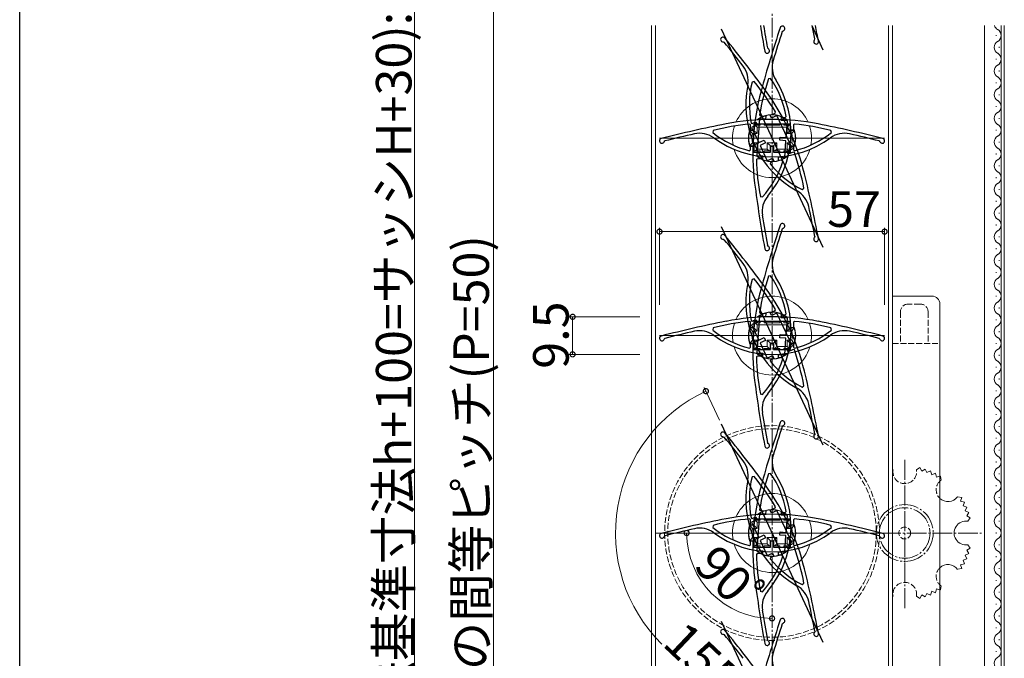
# Model space of a CAD drawing. Extents: x 0 to 1386, y 0 to 2245.
# Drawn here: x 0 to 249, y 450 to 612 of the extents above; entities that cross this region are included whole.
import ezdxf

# ---------------------------------------------------------------- set-up
doc = ezdxf.new("R2010")
doc.units = 0
doc.linetypes.add('YCENTER_1', pattern=[13, 10, -1, 1, -1])
doc.linetypes.add('YHIDDEN_1', pattern=[4, 3, -1])
for name, color, linetype, lineweight in [('YKK_11', 7, 'CONTINUOUS', 30), ('YKK_12', 2, 'CONTINUOUS', 13), ('YKK_13', 4, 'CONTINUOUS', 13), ('YKK_D', 6, 'CONTINUOUS', 13)]:
    doc.layers.add(name, color=color, linetype=linetype, lineweight=lineweight)
doc.layers.add('YKK_ZWAK', color=7, linetype='CONTINUOUS')
doc.styles.get("Standard").update_dxf_attribs({"font": 'txt', "bigfont": 'BIGFONT'})

msp = doc.modelspace()

# ---------------------------------------------------------------- linework, layer by layer
at = {"layer": 'YKK_11', "color": 0, "linetype": 'ByBlock', "lineweight": -2, "ltscale": 0.5}
for p, q in [((193.1, 608.51), (193.3, 608.71)), ((200.53, 610), (203.39, 603.86)), ((178.13, 605.9), (178.39, 605.79)), ((201.24, 606.35), (201.32, 606.62)), ((189.31, 604.4), (189.49, 604.17)), ((185.95, 595.84), (185.43, 595.72)), ((190.14, 596.6), (189.61, 596.52)), ((187.28, 586.39), (186.63, 577.11)), ((188.83, 586.28), (187.28, 586.39)), ((187.33, 587.41), (187.51, 587.18)), ((187.51, 587.18), (188.89, 587.08)), ((188.89, 587.08), (188.83, 586.28)), ((190.01, 587.29), (191.26, 587.87)), ((190.35, 586.56), (190.01, 587.29)), ((191.75, 587.22), (190.35, 586.56)), ((191.26, 587.87), (191.35, 588.15)), ((195.68, 578.79), (191.75, 587.22)), ((192.82, 586), (192.88, 586.8)), ((194.37, 585.9), (192.82, 586)), ((192.88, 586.8), (193.85, 586.73)), ((193.85, 586.73), (194.06, 586.97)), ((194.07, 581.66), (194.37, 585.9)), ((175.58, 583.44), (175.47, 582.92)), ((185.05, 584.88), (184.83, 585.08)), ((185.05, 583.5), (185.05, 584.88)), ((185.85, 583.5), (185.05, 583.5)), ((185.22, 585.33), (185.5, 585.19)), ((186.72, 584.87), (185.32, 584.22)), ((185.32, 584.22), (187.11, 580.37)), ((185.5, 585.19), (186.38, 585.6)), ((195.15, 585.05), (185.85, 585.05)), ((185.85, 585.05), (185.85, 583.5)), ((186.38, 585.6), (186.72, 584.87)), ((195.15, 583.5), (195.15, 585.05)), ((195.95, 583.5), (195.15, 583.5)), ((196.17, 585.08), (195.95, 584.88)), ((195.95, 584.88), (195.95, 583.5)), ((205.53, 582.92), (205.42, 583.44)), ((187.11, 580.37), (188.52, 581.02)), ((188.52, 581.02), (188.86, 580.3)), ((192.47, 580.97), (192.52, 581.76)), ((194.01, 580.86), (192.47, 580.97)), ((192.52, 581.76), (194.07, 581.66)), ((163.17, 580.61), (163.37, 580.8)), ((184.8, 578.34), (185.05, 578.53)), ((185.05, 578.53), (185.05, 579.5)), ((185.05, 579.5), (185.85, 579.5)), ((185.85, 579.5), (185.85, 577.95)), ((188.86, 580.3), (187.45, 579.64)), ((187.45, 579.64), (189.25, 575.79)), ((190.1, 577.95), (190.1, 579.5)), ((190.1, 579.5), (190.9, 579.5)), ((190.9, 579.5), (190.9, 577.95)), ((193.72, 576.62), (194.01, 580.86)), ((194.28, 578.14), (195.68, 578.79)), ((195.15, 577.95), (195.15, 579.5)), ((195.15, 579.5), (195.95, 579.5)), ((195.95, 579.5), (195.95, 578.53)), ((195.95, 578.53), (196.2, 578.34)), ((217.63, 580.8), (217.83, 580.61)), ((185.85, 577.95), (190.1, 577.95)), ((186.75, 576.3), (186.54, 576.1)), ((186.63, 577.11), (188.18, 577.01)), ((188.12, 576.21), (186.75, 576.3)), ((188.18, 577.01), (188.12, 576.21)), ((189.25, 575.79), (190.65, 576.44)), ((190.65, 576.44), (190.99, 575.72)), ((190.9, 577.95), (195.15, 577.95)), ((192.12, 575.93), (192.17, 576.73)), ((193.09, 575.86), (192.12, 575.93)), ((192.17, 576.73), (193.72, 576.62)), ((194.62, 577.41), (194.28, 578.14)), ((195.87, 577.99), (194.62, 577.41)), ((196.14, 577.88), (195.87, 577.99)), ((190.11, 575.31), (190.04, 575)), ((190.99, 575.72), (190.11, 575.31)), ((193.26, 575.6), (193.09, 575.86)), ((198.13, 568.48), (198.56, 568.8)), ((187.53, 566.76), (188.04, 566.61)), ((193.1, 558.51), (193.3, 558.71)), ((201.32, 556.62), (201.24, 556.35)), ((178.13, 555.9), (178.39, 555.79)), ((189.49, 554.17), (189.31, 554.4)), ((190.14, 546.6), (189.61, 546.52)), ((185.95, 545.84), (185.43, 545.72)), ((187.28, 536.39), (186.63, 527.11)), ((188.83, 536.28), (187.28, 536.39)), ((187.33, 537.41), (187.51, 537.18)), ((187.51, 537.18), (188.89, 537.08)), ((188.89, 537.08), (188.83, 536.28)), ((190.01, 537.29), (191.26, 537.87)), ((190.35, 536.56), (190.01, 537.29)), ((191.75, 537.22), (190.35, 536.56)), ((191.26, 537.87), (191.35, 538.15)), ((195.68, 528.79), (191.75, 537.22)), ((192.82, 536), (192.88, 536.8)), ((192.88, 536.8), (193.85, 536.73)), ((193.85, 536.73), (194.06, 536.97)), ((185.05, 534.88), (184.83, 535.08)), ((185.05, 533.5), (185.05, 534.88)), ((185.22, 535.33), (185.5, 535.19)), ((186.72, 534.87), (185.32, 534.22)), ((185.32, 534.22), (187.11, 530.37)), ((185.5, 535.19), (186.38, 535.6)), ((195.15, 535.05), (185.85, 535.05)), ((185.85, 535.05), (185.85, 533.5)), ((186.38, 535.6), (186.72, 534.87)), ((194.37, 535.9), (192.82, 536)), ((194.07, 531.66), (194.37, 535.9)), ((195.15, 533.5), (195.15, 535.05)), ((196.17, 535.08), (195.95, 534.88)), ((195.95, 534.88), (195.95, 533.5)), ((175.58, 533.44), (175.47, 532.92)), ((185.85, 533.5), (185.05, 533.5)), ((187.11, 530.37), (188.52, 531.02)), ((188.52, 531.02), (188.86, 530.3)), ((192.47, 530.97), (192.52, 531.76)), ((192.52, 531.76), (194.07, 531.66)), ((195.95, 533.5), (195.15, 533.5)), ((205.53, 532.92), (205.42, 533.44)), ((163.17, 530.61), (163.37, 530.8)), ((184.8, 528.34), (185.05, 528.53)), ((185.05, 528.53), (185.05, 529.5)), ((185.05, 529.5), (185.85, 529.5)), ((185.85, 529.5), (185.85, 527.95)), ((188.86, 530.3), (187.45, 529.64)), ((187.45, 529.64), (189.25, 525.79)), ((190.1, 527.95), (190.1, 529.5)), ((190.1, 529.5), (190.9, 529.5)), ((190.9, 529.5), (190.9, 527.95)), ((194.01, 530.86), (192.47, 530.97)), ((193.72, 526.62), (194.01, 530.86)), ((194.28, 528.14), (195.68, 528.79)), ((195.15, 527.95), (195.15, 529.5)), ((195.15, 529.5), (195.95, 529.5)), ((195.95, 529.5), (195.95, 528.53)), ((195.95, 528.53), (196.2, 528.34)), ((217.63, 530.8), (217.83, 530.61)), ((185.85, 527.95), (190.1, 527.95)), ((186.75, 526.3), (186.54, 526.1)), ((186.63, 527.11), (188.18, 527.01)), ((188.12, 526.21), (186.75, 526.3)), ((188.18, 527.01), (188.12, 526.21)), ((189.25, 525.79), (190.65, 526.44)), ((190.65, 526.44), (190.99, 525.72)), ((190.9, 527.95), (195.15, 527.95)), ((192.12, 525.93), (192.17, 526.73)), ((192.17, 526.73), (193.72, 526.62)), ((194.62, 527.41), (194.28, 528.14)), ((195.87, 527.99), (194.62, 527.41)), ((196.14, 527.88), (195.87, 527.99)), ((190.11, 525.31), (190.04, 525)), ((190.99, 525.72), (190.11, 525.31)), ((193.09, 525.86), (192.12, 525.93)), ((193.26, 525.6), (193.09, 525.86)), ((198.13, 518.48), (198.56, 518.8)), ((187.53, 516.76), (188.04, 516.61)), ((193.1, 508.51), (193.3, 508.71)), ((201.32, 506.62), (201.24, 506.35)), ((178.13, 505.9), (178.39, 505.79)), ((189.49, 504.17), (189.31, 504.4)), ((190.14, 496.6), (189.61, 496.52)), ((185.95, 495.84), (185.43, 495.72)), ((187.28, 486.39), (186.63, 477.11)), ((188.83, 486.28), (187.28, 486.39)), ((187.33, 487.41), (187.51, 487.18)), ((187.51, 487.18), (188.89, 487.08)), ((188.89, 487.08), (188.83, 486.28)), ((190.01, 487.29), (191.26, 487.87)), ((190.35, 486.56), (190.01, 487.29)), ((191.75, 487.22), (190.35, 486.56)), ((191.26, 487.87), (191.35, 488.15)), ((195.68, 478.79), (191.75, 487.22)), ((192.82, 486), (192.88, 486.8)), ((192.88, 486.8), (193.85, 486.73)), ((193.85, 486.73), (194.06, 486.97)), ((185.05, 484.88), (184.83, 485.08)), ((185.05, 483.5), (185.05, 484.88)), ((185.22, 485.33), (185.5, 485.19)), ((186.72, 484.87), (185.32, 484.22)), ((185.32, 484.22), (187.11, 480.37)), ((185.5, 485.19), (186.38, 485.6)), ((195.15, 485.05), (185.85, 485.05)), ((185.85, 485.05), (185.85, 483.5)), ((186.38, 485.6), (186.72, 484.87)), ((194.37, 485.9), (192.82, 486)), ((194.07, 481.66), (194.37, 485.9)), ((195.15, 483.5), (195.15, 485.05)), ((196.17, 485.08), (195.95, 484.88)), ((195.95, 484.88), (195.95, 483.5)), ((175.58, 483.44), (175.47, 482.92)), ((185.85, 483.5), (185.05, 483.5)), ((192.47, 480.97), (192.52, 481.76)), ((192.52, 481.76), (194.07, 481.66)), ((195.95, 483.5), (195.15, 483.5)), ((205.53, 482.92), (205.42, 483.44)), ((163.17, 480.61), (163.37, 480.8)), ((185.05, 478.53), (185.05, 479.5)), ((185.05, 479.5), (185.85, 479.5)), ((185.85, 479.5), (185.85, 477.95)), ((187.11, 480.37), (188.52, 481.02)), ((188.86, 480.3), (187.45, 479.64)), ((187.45, 479.64), (189.25, 475.79)), ((188.52, 481.02), (188.86, 480.3)), ((190.1, 477.95), (190.1, 479.5)), ((190.1, 479.5), (190.9, 479.5)), ((190.9, 479.5), (190.9, 477.95)), ((194.01, 480.86), (192.47, 480.97)), ((193.72, 476.62), (194.01, 480.86)), ((194.28, 478.14), (195.68, 478.79)), ((195.15, 477.95), (195.15, 479.5)), ((195.15, 479.5), (195.95, 479.5)), ((195.95, 479.5), (195.95, 478.53)), ((217.63, 480.8), (217.83, 480.61)), ((184.8, 478.34), (185.05, 478.53)), ((185.85, 477.95), (190.1, 477.95)), ((186.75, 476.3), (186.54, 476.1)), ((186.63, 477.11), (188.18, 477.01)), ((188.12, 476.21), (186.75, 476.3)), ((188.18, 477.01), (188.12, 476.21)), ((189.25, 475.79), (190.65, 476.44)), ((190.65, 476.44), (190.99, 475.72)), ((190.9, 477.95), (195.15, 477.95)), ((192.12, 475.93), (192.17, 476.73)), ((192.17, 476.73), (193.72, 476.62)), ((194.62, 477.41), (194.28, 478.14)), ((195.87, 477.99), (194.62, 477.41)), ((196.14, 477.88), (195.87, 477.99)), ((195.95, 478.53), (196.2, 478.34)), ((190.11, 475.31), (190.04, 475)), ((190.99, 475.72), (190.11, 475.31)), ((193.09, 475.86), (192.12, 475.93)), ((193.26, 475.6), (193.09, 475.86)), ((198.13, 468.48), (198.56, 468.8)), ((187.53, 466.76), (188.04, 466.61)), ((193.1, 458.51), (193.3, 458.71)), ((201.32, 456.62), (201.24, 456.35)), ((178.13, 455.9), (178.39, 455.79)), ((189.49, 454.17), (189.31, 454.4))]:
    msp.add_line(p, q, dxfattribs=at)
for centre, radius, start, end in [((483.72, 657.72), 300, 189.1523, 190.41), ((477.22, 514.73), 300, 161.59, 164.8019), ((483.72, 657.72), 299.2, 189.177, 190.2667), ((477.22, 514.73), 299.2, 161.7333, 163.2065), ((193.14, 609.29), 0.6, 285.4107, 161.5901), ((-92.64, 550.9), 299.2, 10.7333, 11.3934), ((-92.64, 550.9), 300, 10.59, 11.3627), ((178.07, 606.49), 0.6, 39.41, 275.5894), ((-53.25, 416.42), 300, 36.1981, 39.41), ((201.66, 605.92), 0.6, 134.4106, 10.59), ((-53.25, 416.42), 299.2, 37.7935, 39.2667), ((189.25, 603.62), 0.6, 190.41, 66.5894), ((196.53, 599.45), 6, 163.2065, 212.2192), ((178.45, 596.09), 6, 348.7808, 37.7935), ((140.43, 558.15), 59.1, 30.5046, 39.6217), ((245.62, 577.65), 59.1, 161.3784, 170.4954), ((170.3, 582.92), 25, 319.7808, 32.2192), ((170.3, 582.92), 24.1, 9.6743, 34.5841), ((208.85, 590.06), 25, 168.7808, 241.2192), ((208.85, 590.06), 24.1, 166.4159, 191.3257), ((245.62, 577.65), 60, 164.8019, 187.1981), ((245.62, 577.65), 60, 164.8019, 187.1981), ((140.43, 558.15), 60, 13.8019, 36.1981), ((140.43, 558.15), 60, 13.8019, 36.1981), ((190.5, 526.25), 60, 78.8019, 101.1981), ((190.5, 526.25), 60, 78.8019, 101.1981), ((237.11, 290.83), 300, 101.1981, 104.41), ((190.5, 526.25), 59.1, 95.5046, 104.6217), ((190.5, 526.25), 59.1, 75.3784, 84.4954), ((143.89, 290.83), 300, 75.59, 78.8019), ((162.6, 580.8), 0.6, 104.41, 340.5894), ((237.11, 290.82), 299.2, 102.7935, 104.2667), ((172.18, 576.74), 6, 53.7808, 102.7935), ((190.5, 601.75), 24.1, 231.4159, 256.3257), ((190.5, 601.75), 25, 233.7808, 306.2192), ((190.5, 601.75), 24.1, 283.6743, 308.5841), ((208.82, 576.74), 6, 77.2065, 126.2192), ((143.89, 290.82), 299.2, 75.7333, 77.2065), ((218.4, 580.8), 0.6, 199.4107, 75.5901), ((245.62, 577.65), 59.1, 181.5046, 190.6217), ((140.43, 558.15), 59.1, 10.3784, 19.4954), ((170.3, 582.92), 24.1, 317.4159, 342.3257), ((208.85, 590.06), 24.1, 218.6743, 243.5841), ((-92.64, 500.9), 300, 10.59, 13.8019), ((483.72, 607.72), 300, 187.1981, 190.41), ((193.97, 562.9), 6, 139.7808, 188.7935), ((193.93, 562.89), 6, 12.2065, 61.2192), ((-92.64, 500.9), 299.2, 10.7333, 12.2065), ((483.72, 607.72), 299.2, 188.7935, 190.2667), ((477.22, 464.73), 300, 161.59, 164.8019), ((477.22, 464.73), 299.2, 161.7333, 163.2065), ((193.14, 559.29), 0.6, 285.4107, 161.5901), ((178.07, 556.49), 0.6, 39.41, 275.5894), ((-53.25, 366.42), 300, 36.1981, 39.41), ((201.66, 555.92), 0.6, 134.4107, 10.5901), ((-53.25, 366.42), 299.2, 37.7935, 39.2667), ((189.25, 553.62), 0.6, 190.41, 66.5894), ((196.53, 549.45), 6, 163.2065, 212.2192), ((178.45, 546.09), 6, 348.7808, 37.7935), ((245.62, 527.65), 59.1, 161.3784, 170.4954), ((170.3, 532.92), 25, 319.7808, 32.2192), ((170.3, 532.92), 24.1, 9.6743, 34.5841), ((208.85, 540.06), 25, 168.7808, 241.2192), ((208.85, 540.06), 24.1, 166.4159, 191.3257), ((140.43, 508.15), 59.1, 30.5046, 39.6217), ((140.43, 508.15), 60, 13.8019, 36.1981), ((140.43, 508.15), 60, 13.8019, 36.1981), ((245.62, 527.65), 60, 164.8019, 187.1981), ((245.62, 527.65), 60, 164.8019, 187.1981), ((190.5, 476.25), 60, 78.8019, 101.1981), ((190.5, 476.25), 60, 78.8019, 101.1981), ((237.11, 240.83), 300, 101.1981, 104.41), ((190.5, 476.25), 59.1, 95.5046, 104.6217), ((190.5, 476.25), 59.1, 75.3784, 84.4954), ((143.89, 240.83), 300, 75.59, 78.8019), ((162.6, 530.8), 0.6, 104.41, 340.5894), ((237.11, 240.82), 299.2, 102.7935, 104.2667), ((172.18, 526.74), 6, 53.7808, 102.7935), ((190.5, 551.75), 24.1, 231.4159, 256.3257), ((190.5, 551.75), 25, 233.7808, 306.2192), ((190.5, 551.75), 24.1, 283.6743, 308.5841), ((208.82, 526.74), 6, 77.2065, 126.2192), ((143.89, 240.82), 299.2, 75.7333, 77.2065), ((218.4, 530.8), 0.6, 199.4107, 75.5901), ((245.62, 527.65), 59.1, 181.5046, 190.6217), ((140.43, 508.15), 59.1, 10.3784, 19.4954), ((170.3, 532.92), 24.1, 317.4159, 342.3257), ((208.85, 540.06), 24.1, 218.6743, 243.5841), ((-92.64, 450.9), 300, 10.59, 13.8019), ((483.72, 557.72), 300, 187.1981, 190.41), ((193.97, 512.9), 6, 139.7808, 188.7935), ((193.93, 512.89), 6, 12.2065, 61.2192), ((-92.64, 450.9), 299.2, 10.7333, 12.2065), ((483.72, 557.72), 299.2, 188.7935, 190.2667), ((477.22, 414.73), 300, 161.59, 164.8019), ((193.14, 509.29), 0.6, 285.4107, 161.5901), ((178.07, 506.49), 0.6, 39.41, 275.5894), ((-53.25, 316.42), 300, 36.1981, 39.41), ((477.22, 414.73), 299.2, 161.7333, 163.2065), ((201.66, 505.92), 0.6, 134.4107, 10.5901), ((-53.25, 316.42), 299.2, 37.7935, 39.2667), ((189.25, 503.62), 0.6, 190.41, 66.5894), ((196.53, 499.45), 6, 163.2065, 212.2192), ((178.45, 496.09), 6, 348.7808, 37.7935), ((245.62, 477.65), 59.1, 161.3784, 170.4954), ((170.3, 482.92), 25, 319.7808, 32.2192), ((170.3, 482.92), 24.1, 9.6743, 34.5841), ((208.85, 490.06), 25, 168.7808, 241.2192), ((208.85, 490.06), 24.1, 166.4159, 191.3257), ((140.43, 458.15), 59.1, 30.5046, 39.6217), ((245.62, 477.65), 60, 164.8019, 187.1981), ((245.62, 477.65), 60, 164.8019, 187.1981), ((140.43, 458.15), 60, 13.8019, 36.1981), ((140.43, 458.15), 60, 13.8019, 36.1981), ((190.5, 426.25), 60, 78.8019, 101.1981), ((190.5, 426.25), 60, 78.8019, 101.1981), ((237.11, 190.83), 300, 101.1981, 104.41), ((190.5, 426.25), 59.1, 95.5046, 104.6217), ((190.5, 426.25), 59.1, 75.3784, 84.4954), ((143.89, 190.83), 300, 75.59, 78.8019), ((162.6, 480.8), 0.6, 104.41, 340.5894), ((237.11, 190.82), 299.2, 102.7935, 104.2667), ((172.18, 476.74), 6, 53.7808, 102.7935), ((190.5, 501.75), 24.1, 231.4159, 256.3257), ((190.5, 501.75), 25, 233.7808, 306.2192), ((190.5, 501.75), 24.1, 283.6743, 308.5841), ((208.82, 476.74), 6, 77.2065, 126.2192), ((143.89, 190.82), 299.2, 75.7333, 77.2065), ((218.4, 480.8), 0.6, 199.4107, 75.5901), ((140.43, 458.15), 59.1, 10.3784, 19.4954), ((245.62, 477.65), 59.1, 181.5046, 190.6217), ((170.3, 482.92), 24.1, 317.4159, 342.3257), ((208.85, 490.06), 24.1, 218.6743, 243.5841), ((-92.64, 400.9), 300, 10.59, 13.8019), ((483.72, 507.72), 300, 187.1981, 190.41), ((193.97, 462.9), 6, 139.7808, 188.7935), ((193.93, 462.89), 6, 12.2065, 61.2192), ((-92.64, 400.9), 299.2, 10.7333, 12.2065), ((483.72, 507.72), 299.2, 188.7935, 190.2667), ((477.22, 364.73), 300, 161.59, 164.8019), ((193.14, 459.29), 0.6, 285.4107, 161.5901), ((178.07, 456.49), 0.6, 39.41, 275.5894), ((-53.25, 266.42), 300, 36.1981, 39.41), ((477.22, 364.73), 299.2, 161.7333, 163.2065), ((201.66, 455.92), 0.6, 134.4107, 10.5901), ((-53.25, 266.42), 299.2, 37.7935, 39.2667), ((189.25, 453.62), 0.6, 190.41, 66.5894), ((196.53, 449.45), 6, 163.2065, 212.2192)]:
    msp.add_arc(centre, radius, start, end, dxfattribs=at)
at = {"layer": 'YKK_12', "linetype": 'YCENTER_1', "ltscale": 0.5}
msp.add_line((190.5, 794), (190.5, 169), dxfattribs=at)
at = {"layer": 'YKK_12', "linetype": 'Continuous', "ltscale": 0.5}
for p, q in [((160, 363), (160, 610)), ((161, 363), (161, 610)), ((220, 363), (220, 610)), ((221, 363), (221, 610))]:
    msp.add_line(p, q, dxfattribs=at)
at = {"layer": 'YKK_12', "linetype": 'ByBlock', "lineweight": -2, "ltscale": 0.5}
for p, q in [((177.61, 609.15), (203.39, 553.86)), ((177.61, 559.15), (203.39, 503.86)), ((177.61, 509.15), (203.39, 453.86)), ((177.61, 459.15), (203.39, 403.86))]:
    msp.add_line(p, q, dxfattribs=at)
at = {"layer": 'YKK_12', "linetype": 'Continuous'}
for p, q in [((244.3, 610), (244.3, 363)), ((248.5, 363), (248.51, 610)), ((249.3, 363), (249.31, 610)), ((247.25, 607.4), (247.25, 607.6)), ((248.01, 604.4), (248.01, 604.6)), ((247.25, 601.4), (247.25, 601.6)), ((248.01, 598.4), (248.01, 598.6)), ((247.25, 595.4), (247.25, 595.6)), ((248, 592.4), (248, 592.6)), ((247.24, 589.4), (247.24, 589.6)), ((248, 586.4), (248, 586.6)), ((247.24, 583.4), (247.24, 583.6)), ((248, 580.4), (248, 580.6)), ((247.24, 577.4), (247.24, 577.6)), ((248, 574.4), (248, 574.6)), ((247.24, 571.4), (247.24, 571.6)), ((248, 568.4), (248, 568.6)), ((247.24, 565.4), (247.24, 565.6)), ((248, 562.4), (248, 562.6)), ((247.24, 559.4), (247.24, 559.6)), ((248, 556.4), (248, 556.6)), ((247.24, 553.4), (247.24, 553.6)), ((248, 550.4), (248, 550.6)), ((247.24, 547.4), (247.24, 547.6)), ((248, 544.4), (248, 544.6)), ((247.24, 541.4), (247.24, 541.6)), ((248, 538.4), (248, 538.6)), ((247.24, 535.4), (247.24, 535.6)), ((248, 532.4), (248, 532.6)), ((247.24, 529.4), (247.24, 529.6)), ((248, 526.4), (248, 526.6)), ((247.24, 523.4), (247.24, 523.6)), ((248, 520.4), (248, 520.6)), ((247.24, 517.4), (247.24, 517.6)), ((248, 514.4), (248, 514.6)), ((247.24, 511.4), (247.24, 511.6)), ((248, 508.4), (248, 508.6)), ((247.24, 505.4), (247.24, 505.6)), ((248, 502.4), (248, 502.6)), ((247.24, 499.4), (247.24, 499.6)), ((248, 496.4), (248, 496.6)), ((247.24, 493.4), (247.24, 493.6)), ((248, 490.4), (248, 490.6)), ((247.24, 487.4), (247.24, 487.6)), ((248, 484.4), (248, 484.6)), ((247.24, 481.4), (247.24, 481.6)), ((248, 478.4), (248, 478.6)), ((247.24, 475.4), (247.24, 475.6)), ((248, 472.4), (248, 472.6)), ((247.24, 469.4), (247.24, 469.6)), ((248, 466.4), (248, 466.6)), ((247.24, 463.4), (247.24, 463.6)), ((248, 460.4), (248, 460.6)), ((247.24, 457.4), (247.24, 457.6)), ((248, 454.4), (248, 454.6)), ((247.24, 451.4), (247.24, 451.6))]:
    msp.add_line(p, q, dxfattribs=at)
at = {"layer": 'YKK_12'}
for p, q in [((162, 581.5), (219, 581.5)), ((162, 531.5), (219, 531.5)), ((162, 481.5), (219, 481.5))]:
    msp.add_line(p, q, dxfattribs=at)
at = {"layer": 'YKK_12', "linetype": 'Continuous'}
for centre, start, end in [((248.46, 610.5), 196.915, 240.7966), ((246.79, 607.5), 299.2017, 60.7966), ((248.46, 604.5), 119.2017, 240.7966), ((246.79, 601.5), 299.2017, 60.7966), ((248.46, 598.5), 119.2017, 240.7966), ((246.79, 595.5), 299.2017, 60.7966), ((248.46, 592.5), 119.2017, 240.7966), ((246.79, 589.5), 299.2017, 60.7966), ((248.46, 586.5), 119.2017, 240.7966), ((246.79, 583.5), 299.2017, 60.7966), ((248.46, 580.5), 119.2017, 240.7966), ((246.79, 577.5), 299.2017, 60.7966), ((248.46, 574.5), 119.2017, 240.7966), ((246.79, 571.5), 299.2017, 60.7966), ((248.46, 568.5), 119.2017, 240.7966), ((246.79, 565.5), 299.2017, 60.7966), ((248.46, 562.5), 119.2017, 240.7966), ((246.79, 559.5), 299.2017, 60.7966), ((248.46, 556.5), 119.2017, 240.7966), ((246.79, 553.5), 299.2017, 60.7966), ((248.46, 550.5), 119.2017, 240.7966), ((246.79, 547.5), 299.2017, 60.7966), ((248.46, 544.5), 119.2017, 240.7966), ((246.79, 541.5), 299.2017, 60.7966), ((248.46, 538.5), 119.2017, 240.7966), ((246.79, 535.5), 299.2017, 60.7966), ((248.46, 532.5), 119.2017, 240.7966), ((246.79, 529.5), 299.2017, 60.7966), ((248.46, 526.5), 119.2017, 240.7966), ((246.79, 523.5), 299.2017, 60.7966), ((248.46, 520.5), 119.2017, 240.7966), ((246.79, 517.5), 299.2017, 60.7966), ((248.46, 514.5), 119.2017, 240.7966), ((246.79, 511.5), 299.2017, 60.7966), ((248.46, 508.5), 119.2017, 240.7966), ((246.79, 505.5), 299.2017, 60.7966), ((248.46, 502.5), 119.2017, 240.7966), ((246.79, 499.5), 299.2017, 60.7966), ((248.46, 496.5), 119.2017, 240.7966), ((246.79, 493.5), 299.2017, 60.7966), ((248.46, 490.5), 119.2017, 240.7966), ((246.79, 487.5), 299.2017, 60.7966), ((248.46, 484.5), 119.2017, 240.7966), ((246.78, 481.5), 299.2017, 60.7966), ((248.46, 478.5), 119.2017, 240.7966), ((246.78, 475.5), 299.2017, 60.7966), ((248.46, 472.5), 119.2017, 240.7966), ((246.78, 469.5), 299.2017, 60.7966), ((248.46, 466.5), 119.2017, 240.7966), ((246.78, 463.5), 299.2017, 60.7966), ((248.46, 460.5), 119.2017, 240.7966), ((246.78, 457.5), 299.2017, 60.7966), ((248.46, 454.5), 119.2017, 240.7966), ((246.78, 451.5), 299.2017, 60.7966), ((248.46, 448.5), 119.2017, 240.7966)]:
    msp.add_arc(centre, 1.72, start, end, dxfattribs=at)
at = {"layer": 'YKK_13', "linetype": 'Continuous', "ltscale": 0.5}
for p, q in [((185.9, 583.45), (184.93, 583.45)), ((185.22, 583.05), (184.93, 583.45)), ((186.2, 584.75), (185.9, 584.75)), ((185.9, 583.45), (185.9, 584.75)), ((186.7, 582.65), (185.9, 583.45)), ((186.7, 584.25), (186.2, 584.75)), ((187.5, 584.75), (186.2, 584.75)), ((194.3, 584.25), (186.7, 584.25)), ((186.7, 582.65), (186.7, 584.25)), ((188.5, 585.05), (187.5, 585.05)), ((187.5, 585.05), (187.5, 584.75)), ((188.5, 584.75), (188.5, 585.05)), ((192.5, 584.75), (188.5, 584.75)), ((193.5, 585.05), (192.5, 585.05)), ((192.5, 585.05), (192.5, 584.75)), ((193.5, 584.75), (193.5, 585.05)), ((194.8, 584.75), (193.5, 584.75)), ((194.8, 584.75), (194.3, 584.25)), ((194.3, 582.65), (194.3, 584.25)), ((194.3, 582.65), (195.1, 583.45)), ((195.1, 584.75), (194.8, 584.75)), ((195.1, 583.45), (195.1, 584.75)), ((195.1, 583.45), (196.07, 583.45)), ((196.07, 583.45), (195.78, 583.05)), ((185.53, 582.65), (185.22, 583.05)), ((186.7, 582.65), (185.53, 582.65)), ((194.3, 582.65), (195.47, 582.65)), ((195.78, 583.05), (195.47, 582.65)), ((184.93, 579.55), (185.22, 579.95)), ((185.9, 579.55), (184.93, 579.55)), ((185.22, 579.95), (185.53, 580.35)), ((186.7, 580.35), (185.53, 580.35)), ((185.9, 579.55), (186.7, 580.35)), ((185.9, 579.55), (185.9, 578.25)), ((186.7, 578.75), (186.2, 578.25)), ((186.7, 580.35), (186.7, 578.75)), ((189.3, 578.75), (186.7, 578.75)), ((189.3, 580.35), (189.3, 578.75)), ((191.7, 580.35), (189.3, 580.35)), ((189.3, 580.35), (190.1, 579.55)), ((189.8, 578.25), (189.3, 578.75)), ((190.1, 579.55), (190.1, 578.25)), ((190.9, 579.55), (190.1, 579.55)), ((191.7, 580.35), (190.9, 579.55)), ((190.9, 579.55), (190.9, 578.25)), ((191.7, 578.75), (191.2, 578.25)), ((191.7, 580.35), (191.7, 578.75)), ((194.3, 578.75), (191.7, 578.75)), ((194.3, 580.35), (194.3, 578.75)), ((194.3, 580.35), (195.47, 580.35)), ((195.1, 579.55), (194.3, 580.35)), ((194.8, 578.25), (194.3, 578.75)), ((195.1, 579.55), (195.1, 578.25)), ((195.1, 579.55), (196.07, 579.55)), ((195.47, 580.35), (195.78, 579.95)), ((195.78, 579.95), (196.07, 579.55)), ((186.2, 578.25), (185.9, 578.25)), ((186.2, 578.25), (187.5, 578.25)), ((187.5, 578.25), (187.5, 577.95)), ((188.5, 577.95), (187.5, 577.95)), ((188.5, 577.95), (188.5, 578.25)), ((188.5, 578.25), (189.8, 578.25)), ((190.1, 578.25), (189.8, 578.25)), ((191.2, 578.25), (190.9, 578.25)), ((191.2, 578.25), (192.5, 578.25)), ((192.5, 578.25), (192.5, 577.95)), ((193.5, 577.95), (192.5, 577.95)), ((193.5, 577.95), (193.5, 578.25)), ((193.5, 578.25), (194.8, 578.25)), ((195.1, 578.25), (194.8, 578.25)), ((221, 541.5), (221, 421.5)), ((221, 541.5), (231, 541.5)), ((233, 539.5), (233, 423.5)), ((186.2, 534.75), (185.9, 534.75)), ((185.9, 533.45), (185.9, 534.75)), ((186.7, 534.25), (186.2, 534.75)), ((187.5, 534.75), (186.2, 534.75)), ((194.3, 534.25), (186.7, 534.25)), ((186.7, 532.65), (186.7, 534.25)), ((188.5, 535.05), (187.5, 535.05)), ((187.5, 535.05), (187.5, 534.75)), ((188.5, 534.75), (188.5, 535.05)), ((192.5, 534.75), (188.5, 534.75)), ((193.5, 535.05), (192.5, 535.05)), ((192.5, 535.05), (192.5, 534.75)), ((193.5, 534.75), (193.5, 535.05)), ((194.8, 534.75), (193.5, 534.75)), ((194.8, 534.75), (194.3, 534.25)), ((194.3, 532.65), (194.3, 534.25)), ((195.1, 534.75), (194.8, 534.75)), ((195.1, 533.45), (195.1, 534.75)), ((185.9, 533.45), (184.93, 533.45)), ((185.22, 533.05), (184.93, 533.45)), ((185.53, 532.65), (185.22, 533.05)), ((186.7, 532.65), (185.53, 532.65)), ((186.7, 532.65), (185.9, 533.45)), ((194.3, 532.65), (195.1, 533.45)), ((194.3, 532.65), (195.47, 532.65)), ((195.1, 533.45), (196.07, 533.45)), ((195.78, 533.05), (195.47, 532.65)), ((196.07, 533.45), (195.78, 533.05)), ((184.93, 529.55), (185.22, 529.95)), ((185.9, 529.55), (184.93, 529.55)), ((185.22, 529.95), (185.53, 530.35)), ((186.7, 530.35), (185.53, 530.35)), ((185.9, 529.55), (186.7, 530.35)), ((185.9, 529.55), (185.9, 528.25)), ((186.7, 528.75), (186.2, 528.25)), ((186.7, 530.35), (186.7, 528.75)), ((189.3, 528.75), (186.7, 528.75)), ((189.3, 530.35), (189.3, 528.75)), ((191.7, 530.35), (189.3, 530.35)), ((189.3, 530.35), (190.1, 529.55)), ((189.8, 528.25), (189.3, 528.75)), ((190.1, 529.55), (190.1, 528.25)), ((190.9, 529.55), (190.1, 529.55)), ((191.7, 530.35), (190.9, 529.55)), ((190.9, 529.55), (190.9, 528.25)), ((191.7, 528.75), (191.2, 528.25)), ((191.7, 530.35), (191.7, 528.75)), ((194.3, 528.75), (191.7, 528.75)), ((194.3, 530.35), (194.3, 528.75)), ((194.3, 530.35), (195.47, 530.35)), ((195.1, 529.55), (194.3, 530.35)), ((194.8, 528.25), (194.3, 528.75)), ((195.1, 529.55), (195.1, 528.25)), ((195.1, 529.55), (196.07, 529.55)), ((195.47, 530.35), (195.78, 529.95)), ((195.78, 529.95), (196.07, 529.55)), ((186.2, 528.25), (185.9, 528.25)), ((186.2, 528.25), (187.5, 528.25)), ((187.5, 528.25), (187.5, 527.95)), ((188.5, 527.95), (187.5, 527.95)), ((188.5, 527.95), (188.5, 528.25)), ((188.5, 528.25), (189.8, 528.25)), ((190.1, 528.25), (189.8, 528.25)), ((191.2, 528.25), (190.9, 528.25)), ((191.2, 528.25), (192.5, 528.25)), ((192.5, 528.25), (192.5, 527.95)), ((193.5, 527.95), (192.5, 527.95)), ((193.5, 527.95), (193.5, 528.25)), ((193.5, 528.25), (194.8, 528.25)), ((195.1, 528.25), (194.8, 528.25)), ((233.11, 495.92), (233, 495.89)), ((233.11, 495.92), (233.3, 494.89)), ((233.11, 495.92), (233.3, 494.89)), ((238.52, 490.51), (237.49, 490.7)), ((238.52, 490.51), (238.25, 489.55)), ((239.21, 489.29), (238.25, 489.55)), ((239.21, 489.29), (238.87, 488.35)), ((239.81, 488.01), (238.87, 488.35)), ((239.81, 488.01), (239.38, 487.1)), ((240.29, 486.69), (239.38, 487.1)), ((240.29, 486.69), (239.79, 485.82)), ((186.2, 484.75), (185.9, 484.75)), ((185.9, 483.45), (185.9, 484.75)), ((186.7, 484.25), (186.2, 484.75)), ((187.5, 484.75), (186.2, 484.75)), ((194.3, 484.25), (186.7, 484.25)), ((186.7, 482.65), (186.7, 484.25)), ((188.5, 485.05), (187.5, 485.05)), ((187.5, 485.05), (187.5, 484.75)), ((188.5, 484.75), (188.5, 485.05)), ((192.5, 484.75), (188.5, 484.75)), ((193.5, 485.05), (192.5, 485.05)), ((192.5, 485.05), (192.5, 484.75)), ((193.5, 484.75), (193.5, 485.05)), ((194.8, 484.75), (193.5, 484.75)), ((194.8, 484.75), (194.3, 484.25)), ((194.3, 482.65), (194.3, 484.25)), ((195.1, 484.75), (194.8, 484.75)), ((195.1, 483.45), (195.1, 484.75)), ((240.66, 485.33), (239.79, 485.82)), ((240.66, 485.33), (240.07, 484.47)), ((185.9, 483.45), (184.93, 483.45)), ((185.22, 483.05), (184.93, 483.45)), ((185.53, 482.65), (185.22, 483.05)), ((186.7, 482.65), (185.53, 482.65)), ((186.7, 482.65), (185.9, 483.45)), ((194.3, 482.65), (195.1, 483.45)), ((194.3, 482.65), (195.47, 482.65)), ((195.1, 483.45), (196.07, 483.45)), ((195.78, 483.05), (195.47, 482.65)), ((196.07, 483.45), (195.78, 483.05)), ((184.93, 479.55), (185.22, 479.95)), ((185.9, 479.55), (184.93, 479.55)), ((185.22, 479.95), (185.53, 480.35)), ((186.7, 480.35), (185.53, 480.35)), ((185.9, 479.55), (186.7, 480.35)), ((185.9, 479.55), (185.9, 478.25)), ((186.7, 478.75), (186.2, 478.25)), ((186.7, 480.35), (186.7, 478.75)), ((189.3, 478.75), (186.7, 478.75)), ((189.3, 480.35), (189.3, 478.75)), ((191.7, 480.35), (189.3, 480.35)), ((189.3, 480.35), (190.1, 479.55)), ((189.8, 478.25), (189.3, 478.75)), ((190.1, 479.55), (190.1, 478.25)), ((190.9, 479.55), (190.1, 479.55)), ((191.7, 480.35), (190.9, 479.55)), ((190.9, 479.55), (190.9, 478.25)), ((191.7, 478.75), (191.2, 478.25)), ((191.7, 480.35), (191.7, 478.75)), ((194.3, 478.75), (191.7, 478.75)), ((194.3, 480.35), (194.3, 478.75)), ((194.3, 480.35), (195.47, 480.35)), ((195.1, 479.55), (194.3, 480.35)), ((194.8, 478.25), (194.3, 478.75)), ((195.1, 479.55), (195.1, 478.25)), ((195.1, 479.55), (196.07, 479.55)), ((195.47, 480.35), (195.78, 479.95)), ((195.78, 479.95), (196.07, 479.55)), ((186.2, 478.25), (185.9, 478.25)), ((186.2, 478.25), (187.5, 478.25)), ((187.5, 478.25), (187.5, 477.95)), ((188.5, 477.95), (187.5, 477.95)), ((188.5, 477.95), (188.5, 478.25)), ((188.5, 478.25), (189.8, 478.25)), ((190.1, 478.25), (189.8, 478.25)), ((191.2, 478.25), (190.9, 478.25)), ((191.2, 478.25), (192.5, 478.25)), ((192.5, 478.25), (192.5, 477.95)), ((193.5, 477.95), (192.5, 477.95)), ((193.5, 477.95), (193.5, 478.25)), ((193.5, 478.25), (194.8, 478.25)), ((195.1, 478.25), (194.8, 478.25)), ((240.29, 476.32), (239.38, 475.9)), ((240.66, 477.68), (239.79, 477.19)), ((240.29, 476.32), (239.79, 477.19)), ((240.66, 477.68), (240.07, 478.54)), ((239.21, 473.72), (238.25, 473.46)), ((239.81, 475), (238.87, 474.66)), ((239.21, 473.72), (238.87, 474.66)), ((239.81, 475), (239.38, 475.9)), ((238.52, 472.5), (237.49, 472.31)), ((238.52, 472.5), (238.25, 473.46)), ((233.11, 467.09), (233, 467.12)), ((233.11, 467.09), (233.3, 468.12))]:
    msp.add_line(p, q, dxfattribs=at)
at = {"layer": 'YKK_13', "linetype": 'YHIDDEN_1', "ltscale": 0.5}
for p, q in [((228, 539.5), (225, 539.5)), ((223, 537.5), (223, 529.5)), ((230, 537.5), (230, 529.5)), ((221, 529.5), (233, 529.5)), ((221, 497.57), (221.14, 497.47)), ((227.93, 498.07), (227.06, 497.47)), ((227.93, 498.07), (228.42, 497.2)), ((229.28, 497.69), (228.42, 497.2)), ((229.28, 497.69), (229.7, 496.79)), ((230.61, 497.21), (229.7, 496.79)), ((230.61, 497.21), (230.95, 496.27)), ((231.88, 496.62), (230.95, 496.27)), ((231.88, 496.62), (232.14, 495.65)), ((233, 495.89), (232.14, 495.65)), ((233.11, 495.92), (233, 495.89)), ((229.28, 465.31), (229.7, 466.22)), ((230.61, 465.8), (229.7, 466.22)), ((230.61, 465.8), (230.95, 466.74)), ((231.88, 466.39), (230.95, 466.74)), ((231.88, 466.39), (232.14, 467.36)), ((233, 467.12), (232.14, 467.36)), ((233.11, 467.09), (233, 467.12)), ((221, 465.44), (221.14, 465.54)), ((227.93, 464.94), (227.06, 465.54)), ((227.93, 464.94), (228.42, 465.81)), ((229.28, 465.31), (228.42, 465.81))]:
    msp.add_line(p, q, dxfattribs=at)
at = {"layer": 'YKK_13', "linetype": 'YCENTER_1', "ltscale": 0.5}
for p, q in [((224.1, 462.5), (224.1, 500.5)), ((205.1, 481.5), (243.56, 481.5))]:
    msp.add_line(p, q, dxfattribs=at)
at = {"layer": 'YKK_13', "linetype": 'YHIDDEN_1', "ltscale": 0.5}
for centre, radius in [((190.5, 481.5), 27.2), ((190.5, 481.5), 26.4), ((224.1, 481.5), 1.5)]:
    msp.add_circle(centre, radius, dxfattribs=at)
at = {"layer": 'YKK_13', "linetype": 'YCENTER_1', "ltscale": 0.5}
for radius in [7.2, 6.4]:
    msp.add_circle((224.1, 481.5), radius, dxfattribs=at)
at = {"layer": 'YKK_13', "linetype": 'Continuous', "ltscale": 0.5}
for centre, radius, start, end in [((190.5, 581.5), 10, 23.8862, 156.1138), ((190.5, 581.5), 6, 50.4797, 129.5203), ((190.5, 581.5), 5.9, 51.841, 128.159), ((190.5, 581.5), 10, 162.0663, 190.0603), ((190.5, 581.5), 6, 155.276, 204.724), ((190.5, 581.5), 5.9, 160.7004, 199.2996), ((190.5, 581.5), 5.9, 157.4774, 160.7004), ((190.5, 581.5), 6, 335.276, 24.724), ((190.5, 581.5), 5.9, 19.2996, 22.5226), ((190.5, 581.5), 5.9, 340.7004, 19.2996), ((190.5, 581.5), 10, 349.9397, 17.9337), ((190.5, 581.5), 5.1, 166.9683, 193.0317), ((190.5, 581.5), 5.1, 346.9683, 13.0317), ((190.5, 581.5), 10, 196.4869, 343.5131), ((190.5, 581.5), 5.9, 199.2996, 202.5226), ((190.5, 581.5), 5.9, 337.4774, 340.7004), ((190.5, 581.5), 6, 227.423, 312.577), ((190.5, 581.5), 5.9, 228.9232, 311.0768), ((190.5, 531.5), 10, 23.8862, 156.1138), ((231, 539.5), 2, 0, 90), ((190.5, 531.5), 6, 50.4797, 129.5203), ((190.5, 531.5), 5.9, 51.841, 128.159), ((190.5, 531.5), 10, 162.0663, 190.0603), ((190.5, 531.5), 6, 155.276, 204.724), ((190.5, 531.5), 5.9, 157.4774, 160.7004), ((190.5, 531.5), 6, 335.276, 24.724), ((190.5, 531.5), 5.9, 19.2996, 22.5226), ((190.5, 531.5), 10, 349.9397, 17.9337), ((190.5, 531.5), 5.9, 160.7004, 199.2996), ((190.5, 531.5), 5.1, 166.9683, 193.0317), ((190.5, 531.5), 5.1, 346.9683, 13.0317), ((190.5, 531.5), 5.9, 340.7004, 19.2996), ((190.5, 531.5), 10, 196.4869, 343.5131), ((190.5, 531.5), 5.9, 199.2996, 202.5226), ((190.5, 531.5), 5.9, 337.4774, 340.7004), ((190.5, 531.5), 6, 227.423, 312.577), ((190.5, 531.5), 5.9, 228.9232, 311.0768), ((235.06, 492.46), 3, 126.0288, 133.3709), ((190.5, 481.5), 10, 23.8862, 156.1138), ((235.06, 492.46), 3, 226.6291, 323.9712), ((190.5, 481.5), 6, 50.4797, 129.5203), ((190.5, 481.5), 5.9, 51.841, 128.159), ((190.5, 481.5), 10, 162.0663, 190.0603), ((190.5, 481.5), 6, 155.276, 204.724), ((190.5, 481.5), 5.9, 157.4774, 160.7004), ((190.5, 481.5), 6, 335.276, 24.724), ((190.5, 481.5), 5.9, 19.2996, 22.5226), ((190.5, 481.5), 10, 349.9397, 17.9337), ((239.6, 481.5), 3, 81.0288, 278.9712), ((190.5, 481.5), 5.9, 160.7004, 199.2996), ((190.5, 481.5), 5.1, 166.9683, 193.0317), ((190.5, 481.5), 5.1, 346.9683, 13.0317), ((190.5, 481.5), 5.9, 340.7004, 19.2996), ((190.5, 481.5), 5.9, 199.2996, 202.5226), ((190.5, 481.5), 5.9, 337.4774, 340.7004), ((190.5, 481.5), 10, 196.4869, 343.5131), ((190.5, 481.5), 6, 227.423, 312.577), ((190.5, 481.5), 5.9, 228.9232, 311.0768), ((235.06, 470.54), 3, 36.0288, 133.3709), ((235.06, 470.54), 3, 226.6291, 233.9712)]:
    msp.add_arc(centre, radius, start, end, dxfattribs=at)
at = {"layer": 'YKK_13', "linetype": 'YHIDDEN_1', "ltscale": 0.5}
for centre, radius, start, end in [((225, 537.5), 2, 90, 180), ((228, 537.5), 2, 0, 90), ((224.1, 497), 3, 171.0288, 8.9712), ((235.06, 492.46), 3, 133.3709, 226.6291), ((235.06, 470.54), 3, 133.3709, 226.6291), ((224.1, 466), 3, 351.0288, 188.9712)]:
    msp.add_arc(centre, radius, start, end, dxfattribs=at)
at = {"layer": 'YKK_D'}
for p, q in [((100, 771), (100, 192)), ((120, 731.5), (120, 231.5)), ((162, 539.25), (162, 558.83)), ((219, 539.25), (219, 558.83)), ((162, 557.83), (219, 557.83)), ((157, 536.25), (139, 536.25)), ((140, 536.25), (140, 526.75)), ((157, 526.75), (139, 526.75)), ((177.19, 510.05), (173.33, 518.33)), ((161, 481.5), (169.87, 481.5))]:
    msp.add_line(p, q, dxfattribs=at)
at = {"layer": 'YKK_D', "linetype": 'ByBlock', "const_width": 1.27}
for points in [[(162.16, 557.83, 1), (161.84, 557.83, 1)], [(218.84, 557.83, 1), (219.16, 557.83, 1)], [(140, 536.1, 1), (140, 536.41, 1)], [(140, 526.91, 1), (140, 526.6, 1)], [(173.6, 517.36, 1), (173.89, 517.49, 1)], [(168.87, 481.35, 1), (168.87, 481.66, 1)], [(190.34, 459.88, 1), (190.66, 459.88, 1)]]:
    msp.add_lwpolyline(points, format="xyb", close=True, dxfattribs=at)
at = {"layer": 'YKK_D'}
for radius, start, end in [(39.64, 115, 225.2466), (21.63, 180, 270)]:
    msp.add_arc((190.5, 481.5), radius, start, end, dxfattribs=at)
at = {"layer": 'YKK_ZWAK'}
msp.add_line((0, 0), (0, 2184), dxfattribs=at)

# ---------------------------------------------------------------- texts
at = {"layer": 'YKK_D'}
for s, rotation, p in [('ルーバーH(=内法基準寸法h+100=サッシH+30):50ピッチ単位', 90, (99.2, 355.5)), ('この間等ピッチ(P=50)', 90, (118.8, 434.46)), ('9.5', 90, (139, 523.1)), ('90ﾟ', 315, (170.29, 472.83)), ('155ﾟ', 316.5337, (162.43, 453.18))]:
    msp.add_text(s, height=9, rotation=rotation, dxfattribs=at).set_placement(p)
msp.add_text('57', height=9, dxfattribs=at).set_placement((204.45, 559.03))

doc.saveas('drawing.dxf')
